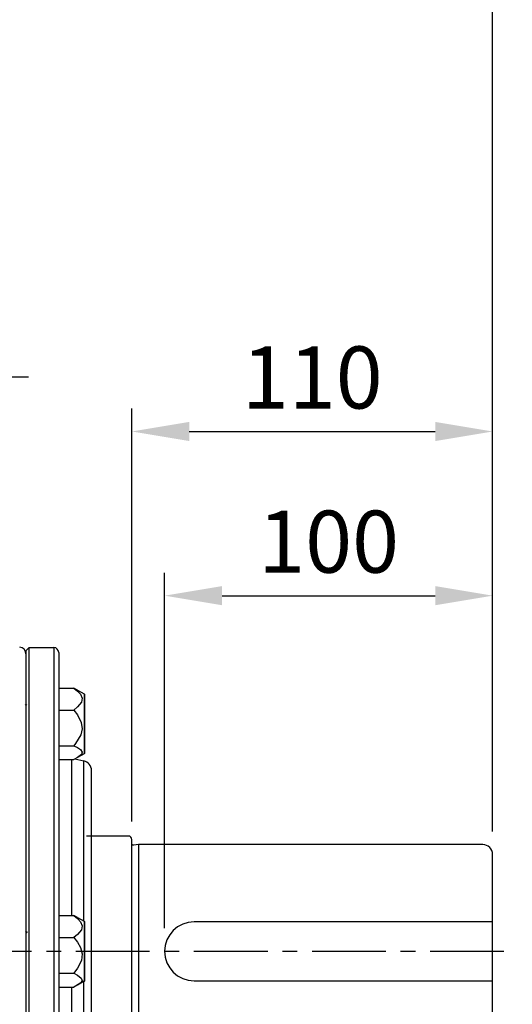
# Model space of a CAD drawing. Units: millimetres. Extents: x -49 to 2146, y -28 to 1372.
# Drawn here: x 1442 to 1592, y 430 to 730 of the extents above; entities that cross this region are included whole.
import ezdxf

# ---------------------------------------------------------------- set-up
doc = ezdxf.new("R2010")
doc.units = ezdxf.units.MM
doc.linetypes.add('中心線', pattern=[12, 7.5, -1.5, 1.5, -1.5])
for name, color, linetype in [('CEN', 2, '中心線'), ('DIM', 3, 'Continuous'), ('MAIN', 7, 'Continuous')]:
    doc.layers.add(name, color=color, linetype=linetype)
doc.styles.get("Standard").update_dxf_attribs({"font": 'simplex.shx'})
doc.dimstyles.new('L', dxfattribs={"dimscale": 7, "dimtxt": 2.7, "dimasz": 2.5, "dimexe": 1, "dimexo": 1, "dimgap": 1, "dimtad": 1, "dimdec": 4, "dimdsep": 46, "dimtxsty": 'Standard', "dimcen": 0, "dimclrd": 256, "dimclre": 256, "dimclrt": 256, "dimadec": 0, "dimazin": 0, "dimtfac": 0.6, "dimtdec": 4, "dimtmove": 0, "dimatfit": 3, "dimfxl": 0, "dimtolj": 1, "dimarcsym": 0})

# ---------------------------------------------------------------- blocks, each defined once
blk = doc.blocks.new('*D11')
at = {"layer": 'Defpoints', "color": 0}
for p in [(1186.04, 864.46), (1186.04, 502.37), (1586.24, 475.7)]:
    blk.add_point(p, dxfattribs=at)
at = {"layer": 'DIM', "lineweight": -2}
for p, q in [((1186.04, 509.37), (1186.04, 871.46)), ((1586.24, 482.7), (1586.24, 871.46)), ((1568.74, 864.46), (1203.54, 864.46))]:
    blk.add_line(p, q, dxfattribs=at)
at = {"layer": 'DIM'}
for points in [[(1203.54, 867.37), (1203.54, 861.54), (1186.04, 864.46)], [(1568.74, 867.37), (1568.74, 861.54), (1586.24, 864.46)]]:
    blk.add_solid(points, dxfattribs=at)
at = {"layer": 'DIM', "insert": (1386.14, 880.91), "char_height": 18.9, "attachment_point": 5}
blk.add_mtext('\\A1;400.2', dxfattribs=at)
blk = doc.blocks.new('*D13')
at = {"layer": 'Defpoints', "color": 0}
for p in [(1586.24, 811.92), (1324.24, 790.06), (1586.24, 475.7)]:
    blk.add_point(p, dxfattribs=at)
at = {"layer": 'DIM', "lineweight": -2}
for p, q in [((1324.24, 797.06), (1324.24, 818.92)), ((1586.24, 482.7), (1586.24, 818.92)), ((1341.74, 811.92), (1568.74, 811.92))]:
    blk.add_line(p, q, dxfattribs=at)
at = {"layer": 'DIM'}
for points in [[(1341.74, 814.84), (1341.74, 809.01), (1324.24, 811.92)], [(1568.74, 814.84), (1568.74, 809.01), (1586.24, 811.92)]]:
    blk.add_solid(points, dxfattribs=at)
at = {"layer": 'DIM', "insert": (1455.24, 828.37), "char_height": 18.9, "attachment_point": 5}
blk.add_mtext('\\A1;262', dxfattribs=at)
blk = doc.blocks.new('*D14')
at = {"layer": 'Defpoints', "color": 0}
for p in [(1586.24, 604.5), (1476.24, 478.7), (1586.24, 475.7)]:
    blk.add_point(p, dxfattribs=at)
at = {"layer": 'DIM', "lineweight": -2}
for p, q in [((1476.24, 485.7), (1476.24, 611.5)), ((1586.24, 482.7), (1586.24, 611.5)), ((1493.74, 604.5), (1568.74, 604.5))]:
    blk.add_line(p, q, dxfattribs=at)
at = {"layer": 'DIM'}
for points in [[(1493.74, 607.42), (1493.74, 601.59), (1476.24, 604.5)], [(1568.74, 607.42), (1568.74, 601.59), (1586.24, 604.5)]]:
    blk.add_solid(points, dxfattribs=at)
at = {"layer": 'DIM', "insert": (1531.24, 620.95), "char_height": 18.9, "attachment_point": 5}
blk.add_mtext('\\A1;110', dxfattribs=at)
blk = doc.blocks.new('*D15')
at = {"layer": 'Defpoints', "color": 0}
for p in [(1586.24, 554.5), (1586.24, 475.7), (1486.24, 446.2)]:
    blk.add_point(p, dxfattribs=at)
at = {"layer": 'DIM', "lineweight": -2}
for p, q in [((1486.24, 453.2), (1486.24, 561.5)), ((1586.24, 482.7), (1586.24, 561.5)), ((1503.74, 554.5), (1568.74, 554.5))]:
    blk.add_line(p, q, dxfattribs=at)
at = {"layer": 'DIM'}
for points in [[(1503.74, 557.42), (1503.74, 551.59), (1486.24, 554.5)], [(1568.74, 557.42), (1568.74, 551.59), (1586.24, 554.5)]]:
    blk.add_solid(points, dxfattribs=at)
at = {"layer": 'DIM', "insert": (1536.24, 570.95), "char_height": 18.9, "attachment_point": 5}
blk.add_mtext('\\A1;100', dxfattribs=at)
blk = doc.blocks.new('A$C365E3372')
at = {"layer": 'MAIN'}
for p, q in [((119.8, 91.5), (120.8, 92.5)), ((119.8, 91.5), (119.8, -91.5)), ((120.8, 92.5), (128.3, 92.5)), ((120.8, -92.5), (120.8, 92.5)), ((128.3, 92.5), (128.3, -92.5)), ((129.8, 91), (129.8, -91)), ((129.8, 80.16), (134.39, 80.16)), ((135.57, 79.57), (137.55, 78.43)), ((137.55, 78.43), (137.55, 60.14)), ((137.55, 78.43), (137.55, 60.14)), ((137.8, 60.57), (137.8, 77.99)), ((119.87, 75.22), (119.92, 75.28)), ((129.8, 73.48), (134.39, 73.48)), ((129.8, 62.61), (134.39, 62.61)), ((137.55, 60.14), (135.57, 59)), ((129.8, 58.41), (134.39, 58.41)), ((133.76, 10.88), (133.76, 58.41)), ((134.73, 58.58), (137.42, 58.01)), ((137.42, 9.22), (137.42, 58.01)), ((139.8, -55.07), (139.8, 55.07)), ((129.8, 10.88), (134.39, 10.88)), ((135.57, 10.29), (134.39, 10.88)), ((135.58, 10.28), (137.55, 9.14)), ((137.55, 9.14), (137.55, -9.14)), ((137.8, -8.71), (137.8, 8.71)), ((129.8, 4.2), (134.39, 4.2)), ((129.8, -6.67), (134.39, -6.67)), ((129.8, -10.88), (134.39, -10.88)), ((133.76, -58.41), (133.76, -10.88)), ((137.55, -9.14), (135.58, -10.28)), ((137.42, -58.01), (137.42, -9.22))]:
    blk.add_line(p, q, dxfattribs=at)
at = {"layer": 'MAIN', "flags": 128}
for points in [[(135.57, 79.57), (135.56, 79.57), (134.39, 80.16)], [(134.39, 80.16), (135.52, 79.27), (136.42, 78.28), (136.92, 77.09), (136.71, 75.86), (135.56, 74.41), (134.39, 73.48)], [(119.55, 75.22), (119.66, 75.1), (119.81, 74.94)], [(119.71, 75.05), (119.76, 75.1), (119.8, 75.14)], [(119.81, 74.93), (119.97, 75.1), (120.09, 75.23)], [(134.39, 73.48), (135.57, 71.97), (136.7, 69.65), (136.93, 67.76), (136.51, 65.9), (134.93, 63.26), (134.39, 62.61)], [(134.39, 62.61), (135.51, 62.05), (136.42, 61.43), (136.92, 60.68), (136.71, 59.9), (135.56, 58.99), (134.39, 58.41)], [(134.39, 10.88), (135.51, 10), (136.42, 9), (136.92, 7.81), (136.71, 6.58), (135.56, 5.13), (134.39, 4.2)], [(119.7, 6), (119.87, 5.82), (120.02, 5.65)], [(120.01, 5.65), (120.18, 5.82), (120.34, 6)], [(134.39, 4.2), (135.52, 2.75), (136.42, 1.15), (136.92, -0.8), (136.71, -2.8), (135.56, -5.16), (134.39, -6.67)], [(134.39, -6.67), (135.57, -7.26), (136.7, -8.15), (136.93, -8.88), (136.51, -9.6), (134.93, -10.62), (134.39, -10.88)]]:
    blk.add_lwpolyline(points, dxfattribs=at)
at = {"layer": 'MAIN'}
for centre, radius, start, end in [((117.8, 90.6), 2, 0, 87), ((128.3, 91), 1.5, 0, 90), ((137.3, 77.99), 0.5, 0, 60), ((137.3, 60.57), 0.5, 300, 0), ((136.8, 55.07), 3, 0, 78), ((137.3, 8.71), 0.5, 0, 60), ((137.3, -8.71), 0.5, 300, 0)]:
    blk.add_arc(centre, radius, start, end, dxfattribs=at)

msp = doc.modelspace()

# ---------------------------------------------------------------- linework, layer by layer
at = {"layer": 'CEN', "ltscale": 3}
for p, q in [((1207.86165, 621.19601), (1444.75185, 621.19601)), ((1171.17486, 446.19601), (1592.24075, 446.19601))]:
    msp.add_line(p, q, dxfattribs=at)
at = {"layer": 'MAIN'}
for p, q in [((1475.24075, 481.29601), (1462.44075, 481.29601)), ((1476.24075, 412.09601), (1476.24075, 480.29601)), ((1583.24075, 478.69601), (1478.24075, 478.69601)), ((1478.24075, 478.69601), (1478.24075, 413.69601)), ((1586.24075, 416.69601), (1586.24075, 475.69601))]:
    msp.add_line(p, q, dxfattribs=at)
for points in [[(1478.24075, 478.69601), (1476.88189, 478.50389, -0.21921049), (1476.24075, 478.69601, -0.21921049)], [(1586.24075, 455.19601), (1495.24075, 455.19601, 1), (1495.24075, 437.19601), (1586.24075, 437.19601)]]:
    msp.add_lwpolyline(points, format="xyb", dxfattribs=at)
for centre, radius in [((1475.24075, 480.29601), 1), ((1583.24075, 475.69601), 3)]:
    msp.add_arc(centre, radius, 0, 90, dxfattribs=at)

# ---------------------------------------------------------------- block references
at = {"layer": 'DIM'}
msp.add_blockref('A$C365E3372', (1324.14075, 446.19601), dxfattribs=at)

# ---------------------------------------------------------------- dimensions: what is measured, and where the dimension line sits
dim = msp.add_linear_dim(base=(1186.04075, 864.45697), p1=(1586.24075, 475.69601), p2=(1186.04075, 502.36536), angle=180, dimstyle='L', override={"dimdec": 1}, dxfattribs=at)
dim.commit()
dim.dimension.update_dxf_attribs({"geometry": '*D11', "text_midpoint": (1386.14075, 880.90697)})
dim = msp.add_linear_dim(base=(1586.24075, 811.92178), p1=(1324.24075, 790.06216), p2=(1586.24075, 475.69601), angle=180, dimstyle='L', dxfattribs=at)
dim.commit()
dim.dimension.update_dxf_attribs({"geometry": '*D13', "text_midpoint": (1455.24075, 828.37178)})
for base, p1, picture, middle in [((1586.24075, 604.50251), (1476.24075, 478.69601), '*D14', (1531.24075, 604.50251)), ((1586.24075, 554.50251), (1486.24075, 446.19601), '*D15', (1536.24075, 554.50251))]:
    dim = msp.add_linear_dim(base=base, p1=p1, p2=(1586.24075, 475.69601), angle=180, dimstyle='L', override={"dimtmove": 0}, dxfattribs=at)
    dim.commit()
    dim.dimension.update_dxf_attribs({"geometry": picture, "text_midpoint": middle, "dimtype": 160})

doc.saveas('drawing.dxf')
